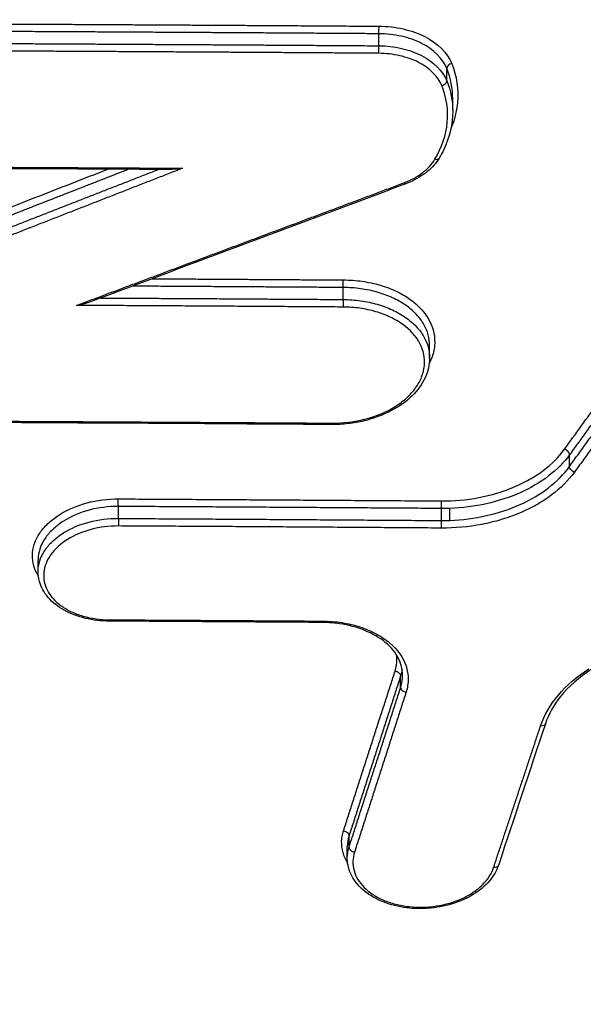
# Model space of a CAD drawing. Units: millimetres. Extents: x -1970 to 1514, y -2225 to 2600.
# Drawn here: x -137 to -126, y 653 to 672 of the extents above; entities that cross this region are included whole.
import ezdxf

# ---------------------------------------------------------------- set-up
doc = ezdxf.new("R2010")
doc.units = ezdxf.units.MM
doc.header["$LTSCALE"] = 20
doc.linetypes.add('HIDDEN', pattern=[9.525, 6.35, -3.175])
doc.layers.add('2d', color=230, linetype='Continuous')
doc.layers.add('ASTMF3101-TrainingEnvelope_Hatch', color=222, linetype='HIDDEN')

msp = doc.modelspace()

# ---------------------------------------------------------------- hatches: boundary and pattern name
at = {"layer": 'ASTMF3101-TrainingEnvelope_Hatch'}
h = msp.add_hatch(dxfattribs=at)
h.set_pattern_fill('ANSI31', color=256, scale=100)
h.paths.add_polyline_path([(598.775, -186.015, 0.414238), (508.775, -96.008), (452.167, -96.008, 0.188396), (476, -35), (476, 1595, 0.414214), (386, 1685), (-386, 1685, 0.414214), (-476, 1595), (-476, -35, 0.188396), (-452.167, -96.008), (-543.508, -96.008, 0.071918), (-569, -99.694), (-569, -30, 0.414214), (-619, 20), (-786.007, 20), (-888.631, 20), (-1005, 20, 0.414214), (-1055, -30), (-1055, -115.337), (-1055, -644.663), (-1055, -730, 0.414214), (-1005, -780), (-786.007, -780), (-633.557, -780), (-633.593, -1219.993, 0.414238), (-543.593, -1310), (508.69, -1310, 0.414189), (598.69, -1220.007)])

# ---------------------------------------------------------------- linework, layer by layer
at = {"layer": '2d'}
for p, q in [((-130.048, 671.121), (-130.048, 671.345)), ((-128.778, 670.467), (-128.778, 670.698)), ((-128.666, 669.918), (-128.666, 670.129)), ((-130.712, 666.383), (-130.712, 666.607)), ((-129.098, 665.29), (-129.098, 665.52)), ((-126.487, 663.265), (-126.487, 663.482)), ((-134.908, 662.295), (-134.908, 662.519)), ((-128.877, 662.256), (-128.877, 662.481)), ((-128.72, 662.259), (-128.72, 662.483)), ((-136.407, 661.305), (-136.407, 661.521)), ((-129.639, 659.14), (-129.639, 659.357)), ((-130.602, 656.156), (-130.602, 656.372)), ((-130.635, 655.952), (-130.635, 656.168))]:
    msp.add_line(p, q, dxfattribs=at)
for centre, major_axis, ratio, start_param, end_param in [((-130.042, 671.412), (0.0007, 0.1), 0.078417, 0.732446, 2.300259), ((-130.054, 671.054), (0.0007, 0.1), 0.078423, 3.874039, 5.441852), ((-128.682, 670.715), (0.0927, 0.0375), 0.727705, 1.333358, 2.858914), ((-128.875, 670.45), (0.0927, 0.0375), 0.727718, 4.475018, 6.000501), ((-129.005, 669.076), (-0.0859, 0.0512), 0.677973, 2.005749, 3.141593), ((-129.586, 668.634), (-0.035, 0.0937), 0.308521, 2.365041, 3.141593), ((-130.923, 664.148), (0.0007, 0.1), 0.078633, 3.141593, 3.87404), ((-126.576, 663.512), (-0.0811, 0.0586), 0.653817, 3.592977, 5.205047), ((-128.883, 662.19), (0.0007, 0.1), 0.07814, 3.874037, 5.441876), ((-135.08, 660.477), (0.0006, 0.1), 0.079636, 3.141593, 3.874046), ((-131.105, 660.453), (0.0007, 0.1), 0.078677, 3.141593, 3.87404), ((-129.542, 659.126), (-0.0952, 0.0307), 0.720938, 0.230663, 1.84751), ((-130.504, 656.141), (-0.0952, 0.0307), 0.720888, 0.230645, 1.847835)]:
    msp.add_ellipse(centre, major_axis=major_axis, ratio=ratio, start_param=start_param, end_param=end_param, dxfattribs=at)
at = {"layer": '2d', "extrusion": (0, 0, -1)}
for centre, major_axis, ratio, start_param, end_param in [((-130.705, 666.674), (0.0007, 0.1), 0.078577, 3.98294, 5.550738), ((-130.718, 666.317), (0.0007, 0.1), 0.078583, 0.841348, 2.409146), ((-126.397, 663.235), (-0.0811, 0.0586), 0.653836, 4.219775, 5.831791), ((-134.902, 662.586), (0.0006, 0.1), 0.07959, 3.98303, 5.550732), ((-128.871, 662.547), (0.0007, 0.1), 0.078134, 3.982901, 5.550741), ((-134.914, 662.229), (0.0006, 0.1), 0.079596, 0.841438, 2.40914), ((-129.737, 659.371), (-0.0952, 0.0307), 0.720929, 1.294022, 2.910933), ((-127.032, 658.494), (-0.0949, 0.0315), 0.719959, 3.141593, 4.430709), ((-130.7, 656.387), (-0.0952, 0.0307), 0.720878, 1.293697, 2.910951), ((-127.909, 655.85), (-0.0949, 0.0315), 0.719912, 3.141593, 4.430415)]:
    msp.add_ellipse(centre, major_axis=major_axis, ratio=ratio, start_param=start_param, end_param=end_param, dxfattribs=at)
at = {"layer": '2d'}
for points, knots in [([(-164.803, 667.561), (-162.569, 690.596), (-160.336, 713.631), (-158.102, 736.666), (-148.991, 830.611), (-139.88, 924.556), (-130.77, 1018.502)], [0, 0, 0, 0, 0.1038136, 0.1038136, 0.1038136, 0.5272032, 0.5272032, 0.5272032, 0.5272032]), ([(-130.427, 1017.561), (-130.556, 1016.228), (-130.684, 1014.896), (-130.813, 1013.563), (-131.326, 1008.234), (-131.839, 1002.904), (-132.353, 997.574), (-134.406, 976.255), (-136.46, 954.937), (-138.513, 933.618), (-142.803, 889.071), (-147.092, 844.525), (-151.38, 799.98), (-155.668, 755.435), (-159.955, 710.89), (-164.242, 666.347)], [0, 0, 0, 0, 0.006, 0.006, 0.006, 0.03, 0.03, 0.03, 0.126, 0.126, 0.126, 0.3266017, 0.3266017, 0.3266017, 0.5272033, 0.5272033, 0.5272033, 0.5272033]), ([(-146.771, 654.775), (-143.733, 686.832), (-140.824, 717.533), (-136.657, 761.554), (-134.622, 783.058), (-132.335, 807.257), (-131.213, 819.135), (-130.657, 825.018), (-130.38, 827.946), (-130.242, 829.407), (-130.174, 830.136), (-130.139, 830.5), (-130.122, 830.683), (-130.113, 830.774), (-130.109, 830.819), (-130.107, 830.842), (-130.106, 830.853), (-130.105, 830.859), (-130.105, 830.862), (-130.105, 830.863), (-130.105, 830.863), (-124.592, 889.237), (-120.461, 933.082), (-114.941, 991.745), (-113.552, 1006.566), (-113.531, 1006.881)], [0, 0, 0, 0, 0.25, 0.25, 0.375, 0.4375, 0.46875, 0.484375, 0.4921875, 0.4960938, 0.4980469, 0.4990234, 0.4995117, 0.4997559, 0.4998779, 0.499939, 0.4999695, 0.4999847, 0.4999924, 0.4999924, 0.5, 0.5, 0.75, 0.75, 0.9999834, 0.9999834, 0.9999834, 0.9999834]), ([(-130.047, 671.486), (-129.889, 671.485), (-129.737, 671.468), (-129.444, 671.401), (-129.309, 671.353), (-128.945, 671.167), (-128.768, 670.99), (-128.686, 670.789)], [0, 0, 0, 0, 0.000467376, 0.000467376, 0.000934753, 0.000934753, 0.001869506, 0.001869506, 0.001869506, 0.001869506]), ([(-128.778, 670.698), (-128.854, 670.885), (-129.02, 671.05), (-129.36, 671.223), (-129.486, 671.267), (-129.759, 671.329), (-129.901, 671.344), (-130.048, 671.345)], [0, 0, 0, 0, 0.000879209, 0.000879209, 0.001318813, 0.001318813, 0.001758418, 0.001758418, 0.001758418, 0.001758418]), ([(-130.048, 671.121), (-129.901, 671.12), (-129.759, 671.103), (-129.486, 671.04), (-129.36, 670.995), (-129.02, 670.82), (-128.854, 670.655), (-128.778, 670.467)], [0, 0, 0, 0, 0.000436288, 0.000436288, 0.000872575, 0.000872575, 0.001745151, 0.001745151, 0.001745151, 0.001745151]), ([(-128.87, 670.376), (-128.941, 670.55), (-129.095, 670.703), (-129.41, 670.865), (-129.528, 670.906), (-129.781, 670.964), (-129.913, 670.979), (-130.05, 670.98)], [0, 0, 0, 0, 0.00081657, 0.00081657, 0.001224854, 0.001224854, 0.001633139, 0.001633139, 0.001633139, 0.001633139]), ([(-128.686, 670.789), (-128.59, 670.552), (-128.554, 670.308), (-128.593, 669.896), (-128.634, 669.734), (-128.7, 669.576)], [0, 0, 0, 0, 0.001104693, 0.001104693, 0.001829685, 0.001829685, 0.001829685, 0.001829685]), ([(-129, 669.002), (-128.868, 669.224), (-128.79, 669.454), (-128.746, 669.923), (-128.78, 670.152), (-128.87, 670.376)], [0, 0, 0, 0, 0.001042835, 0.001042835, 0.002085671, 0.002085671, 0.002085671, 0.002085671]), ([(-128.666, 669.9), (-128.666, 669.659), (-128.724, 669.413), (-128.86, 669.129), (-128.888, 669.077), (-128.919, 669.025)], [0, 0, 0, 0, 0.1045734, 0.1045734, 0.1286488, 0.1286488, 0.1286488, 0.1286488]), ([(-128.919, 669.025), (-128.974, 668.933), (-129.05, 668.847), (-129.235, 668.695), (-129.345, 668.628), (-129.494, 668.562), (-129.522, 668.551), (-129.551, 668.54)], [0, 0, 0, 0, 0.04139486, 0.04139486, 0.08350157, 0.08350157, 0.09317684, 0.09317684, 0.09317684, 0.09317684]), ([(-133.709, 668.834), (-133.774, 668.822), (-133.839, 668.814), (-133.919, 668.81), (-133.935, 668.809), (-133.951, 668.81)], [-0.0000027658, -0.0000027658, -0.0000027658, -0.0000027658, 0.0001952249, 0.0001952249, 0.0002447052, 0.0002447052, 0.0002447052, 0.0002447052]), ([(-129.582, 668.559), (-129.45, 668.609), (-129.333, 668.672), (-129.134, 668.823), (-129.056, 668.908), (-129, 669.002)], [0, 0, 0, 0, 0.0004428875, 0.0004428875, 0.0008857749, 0.0008857749, 0.0008857749, 0.0008857749]), ([(-130.71, 666.748), (-130.59, 666.748), (-130.473, 666.739), (-130.243, 666.707), (-130.13, 666.682), (-129.916, 666.62), (-129.815, 666.582), (-129.625, 666.492), (-129.537, 666.44), (-129.301, 666.27), (-129.178, 666.133), (-129.024, 665.838), (-128.991, 665.678), (-129.014, 665.439), (-129.033, 665.359), (-129.076, 665.251), (-129.089, 665.221), (-129.104, 665.192)], [0, 0, 0, 0, 0.000356212, 0.000356212, 0.000712424, 0.000712424, 0.001068636, 0.001068636, 0.001424848, 0.001424848, 0.002137272, 0.002137272, 0.002849696, 0.002849696, 0.003205908, 0.003205908, 0.003343002, 0.003343002, 0.003343002, 0.003343002]), ([(-129.098, 665.52), (-129.098, 665.656), (-129.135, 665.79), (-129.243, 665.982), (-129.291, 666.047), (-129.406, 666.169), (-129.472, 666.226), (-129.621, 666.329), (-129.704, 666.376), (-129.881, 666.457), (-129.975, 666.492), (-130.174, 666.548), (-130.279, 666.57), (-130.492, 666.599), (-130.601, 666.607), (-130.712, 666.607)], [0.002837354, 0.002837354, 0.002837354, 0.002837354, 0.003451306, 0.003451306, 0.003785557, 0.003785557, 0.004119807, 0.004119807, 0.004454058, 0.004454058, 0.004788309, 0.004788309, 0.00512256, 0.00512256, 0.005456811, 0.005456811, 0.005456811, 0.005456811]), ([(-135.429, 666.339), (-135.449, 666.332), (-135.47, 666.325), (-135.556, 666.299), (-135.621, 666.284), (-135.688, 666.273)], [0.0001395812, 0.0001395812, 0.0001395812, 0.0001395812, 0.0002053842, 0.0002053842, 0.0004107683, 0.0004107683, 0.0004107683, 0.0004107683]), ([(-130.712, 666.383), (-130.601, 666.382), (-130.492, 666.374), (-130.279, 666.344), (-130.174, 666.322), (-129.975, 666.265), (-129.881, 666.23), (-129.704, 666.148), (-129.62, 666.1), (-129.472, 665.996), (-129.406, 665.94), (-129.291, 665.817), (-129.243, 665.752), (-129.135, 665.56), (-129.098, 665.425), (-129.098, 665.29)], [0, 0, 0, 0, 0.000329926, 0.000329926, 0.000659852, 0.000659852, 0.000989777, 0.000989777, 0.001319703, 0.001319703, 0.001649629, 0.001649629, 0.001979555, 0.001979555, 0.00258557, 0.00258557, 0.00258557, 0.00258557]), ([(-130.918, 664.074), (-130.704, 664.073), (-130.491, 664.099), (-130.089, 664.206), (-129.903, 664.284), (-129.662, 664.434), (-129.59, 664.488), (-129.462, 664.605), (-129.405, 664.668), (-129.312, 664.799), (-129.275, 664.866), (-129.22, 665.005), (-129.203, 665.077), (-129.183, 665.289), (-129.212, 665.432), (-129.349, 665.694), (-129.459, 665.816), (-129.669, 665.968), (-129.748, 666.014), (-129.916, 666.094), (-130.006, 666.128), (-130.197, 666.183), (-130.298, 666.205), (-130.502, 666.234), (-130.606, 666.242), (-130.713, 666.242)], [0, 0, 0, 0, 0.000642444, 0.000642444, 0.001284888, 0.001284888, 0.001606111, 0.001606111, 0.001927333, 0.001927333, 0.002248555, 0.002248555, 0.002569777, 0.002569777, 0.003212221, 0.003212221, 0.003854665, 0.003854665, 0.004175887, 0.004175887, 0.004497109, 0.004497109, 0.004818332, 0.004818332, 0.005139554, 0.005139554, 0.005139554, 0.005139554]), ([(-129.098, 665.289), (-129.098, 665.165), (-129.127, 665.04), (-129.237, 664.802), (-129.32, 664.687), (-129.533, 664.477), (-129.669, 664.381), (-129.972, 664.223), (-130.146, 664.159), (-130.42, 664.093), (-130.518, 664.076), (-130.667, 664.059), (-130.718, 664.055), (-130.782, 664.051), (-130.795, 664.051), (-130.817, 664.05), (-130.827, 664.05), (-130.866, 664.049), (-130.894, 664.048), (-130.923, 664.048)], [0, 0, 0, 0, 0.0518457, 0.0518457, 0.1048701, 0.1048701, 0.1603342, 0.1603342, 0.2167056, 0.2167056, 0.2464798, 0.2464798, 0.2617944, 0.2617944, 0.2656503, 0.2656503, 0.268545, 0.268545, 0.2772364, 0.2772364, 0.2772364, 0.2772364]), ([(-128.875, 662.622), (-128.64, 662.62), (-128.408, 662.641), (-127.951, 662.728), (-127.732, 662.794), (-127.429, 662.921), (-127.33, 662.969), (-127.147, 663.072), (-127.061, 663.128), (-126.822, 663.306), (-126.686, 663.441), (-126.581, 663.586)], [0, 0, 0, 0, 0.000698719, 0.000698719, 0.001397437, 0.001397437, 0.001746796, 0.001746796, 0.002096156, 0.002096156, 0.002794874, 0.002794874, 0.002794874, 0.002794874]), ([(-126.487, 663.482), (-126.693, 663.197), (-127.015, 662.951), (-127.604, 662.688), (-127.814, 662.619), (-128.262, 662.519), (-128.489, 662.49), (-128.72, 662.483)], [0, 0, 0, 0, 0.001393118, 0.001393118, 0.002089677, 0.002089677, 0.002786236, 0.002786236, 0.002786236, 0.002786236]), ([(-126.393, 663.161), (-126.506, 663.004), (-126.654, 662.857), (-126.913, 662.664), (-127.006, 662.604), (-127.205, 662.492), (-127.311, 662.44), (-127.53, 662.348), (-127.644, 662.308), (-127.878, 662.237), (-128.001, 662.207), (-128.372, 662.137), (-128.623, 662.114), (-128.879, 662.115)], [0, 0, 0, 0, 0.00076553, 0.00076553, 0.001148295, 0.001148295, 0.001531061, 0.001531061, 0.001913826, 0.001913826, 0.002296591, 0.002296591, 0.003062121, 0.003062121, 0.003062121, 0.003062121]), ([(-128.72, 662.259), (-128.489, 662.267), (-128.262, 662.296), (-127.814, 662.398), (-127.604, 662.467), (-127.015, 662.732), (-126.693, 662.979), (-126.487, 663.265)], [0.000155902, 0.000155902, 0.000155902, 0.000155902, 0.000844894, 0.000844894, 0.001533887, 0.001533887, 0.002911871, 0.002911871, 0.002911871, 0.002911871]), ([(-136.402, 661.221), (-136.412, 661.238), (-136.422, 661.255), (-136.495, 661.393), (-136.522, 661.527), (-136.503, 661.724), (-136.487, 661.791), (-136.436, 661.92), (-136.402, 661.983), (-136.315, 662.105), (-136.262, 662.164), (-136.143, 662.273), (-136.076, 662.323), (-135.851, 662.464), (-135.678, 662.537), (-135.304, 662.636), (-135.106, 662.661), (-134.907, 662.66)], [0.001689642, 0.001689642, 0.001689642, 0.001689642, 0.001771469, 0.001771469, 0.002361958, 0.002361958, 0.002657203, 0.002657203, 0.002952448, 0.002952448, 0.003247692, 0.003247692, 0.003542937, 0.003542937, 0.004133427, 0.004133427, 0.004723916, 0.004723916, 0.004723916, 0.004723916]), ([(-134.908, 662.519), (-135.094, 662.52), (-135.279, 662.496), (-135.629, 662.402), (-135.79, 662.333), (-136, 662.202), (-136.062, 662.154), (-136.174, 662.053), (-136.223, 661.997), (-136.304, 661.883), (-136.336, 661.825), (-136.384, 661.704), (-136.399, 661.641), (-136.406, 661.56), (-136.407, 661.541), (-136.407, 661.522)], [0, 0, 0, 0, 0.000558589, 0.000558589, 0.001117177, 0.001117177, 0.001396471, 0.001396471, 0.001675766, 0.001675766, 0.00195506, 0.00195506, 0.002234354, 0.002234354, 0.002322122, 0.002322122, 0.002322122, 0.002322122]), ([(-136.407, 661.305), (-136.407, 661.325), (-136.406, 661.344), (-136.399, 661.425), (-136.384, 661.487), (-136.336, 661.608), (-136.304, 661.666), (-136.223, 661.78), (-136.174, 661.835), (-136.062, 661.936), (-136, 661.983), (-135.79, 662.114), (-135.629, 662.182), (-135.279, 662.274), (-135.094, 662.297), (-134.908, 662.295)], [0.002118814, 0.002118814, 0.002118814, 0.002118814, 0.00220534, 0.00220534, 0.002481007, 0.002481007, 0.002756675, 0.002756675, 0.003032342, 0.003032342, 0.00330801, 0.00330801, 0.003859345, 0.003859345, 0.00441068, 0.00441068, 0.00441068, 0.00441068]), ([(-134.909, 662.154), (-135.082, 662.155), (-135.254, 662.133), (-135.579, 662.047), (-135.729, 661.984), (-135.988, 661.821), (-136.093, 661.725), (-136.207, 661.567), (-136.237, 661.512), (-136.28, 661.4), (-136.294, 661.342), (-136.31, 661.171), (-136.287, 661.055), (-136.176, 660.844), (-136.088, 660.745), (-135.918, 660.623), (-135.855, 660.586), (-135.718, 660.522), (-135.646, 660.494), (-135.415, 660.427), (-135.247, 660.404), (-135.075, 660.403)], [0, 0, 0, 0, 0.000518927, 0.000518927, 0.001037853, 0.001037853, 0.00155678, 0.00155678, 0.001816243, 0.001816243, 0.002075706, 0.002075706, 0.002594633, 0.002594633, 0.00311356, 0.00311356, 0.003373023, 0.003373023, 0.003632486, 0.003632486, 0.004151413, 0.004151413, 0.004151413, 0.004151413]), ([(-135.08, 660.377), (-135.231, 660.378), (-135.382, 660.396), (-135.666, 660.464), (-135.801, 660.516), (-136.036, 660.647), (-136.138, 660.728), (-136.295, 660.91), (-136.352, 661.013), (-136.399, 661.181), (-136.407, 661.243), (-136.407, 661.305)], [0, 0, 0, 0, 0.0454158, 0.0454158, 0.0916781, 0.0916781, 0.1378675, 0.1378675, 0.1838021, 0.1838021, 0.2095892, 0.2095892, 0.2095892, 0.2095892]), ([(-131.1, 660.378), (-130.977, 660.378), (-130.856, 660.368), (-130.622, 660.332), (-130.507, 660.305), (-130.29, 660.235), (-130.19, 660.192), (-130.003, 660.092), (-129.918, 660.035), (-129.696, 659.847), (-129.591, 659.698), (-129.512, 659.461), (-129.498, 659.379), (-129.498, 659.215), (-129.511, 659.134), (-129.537, 659.052)], [0, 0, 0, 0, 0.000365539, 0.000365539, 0.000731078, 0.000731078, 0.001096617, 0.001096617, 0.001462156, 0.001462156, 0.002193235, 0.002193235, 0.002558774, 0.002558774, 0.002924313, 0.002924313, 0.002924313, 0.002924313]), ([(-129.603, 659.371), (-129.603, 659.488), (-129.635, 659.606), (-129.759, 659.824), (-129.851, 659.926), (-130.079, 660.098), (-130.215, 660.17), (-130.511, 660.279), (-130.675, 660.317), (-130.93, 660.347), (-131.018, 660.352), (-131.106, 660.353)], [0, 0, 0, 0, 0.0574754, 0.0574754, 0.1133072, 0.1133072, 0.1662222, 0.1662222, 0.2181774, 0.2181774, 0.2446949, 0.2446949, 0.2446949, 0.2446949]), ([(-129.742, 659.446), (-129.719, 659.518), (-129.707, 659.59), (-129.707, 659.688), (-129.709, 659.714), (-129.712, 659.74)], [0, 0, 0, 0, 0.0003238644, 0.0003238644, 0.0004405521, 0.0004405521, 0.0004405521, 0.0004405521]), ([(-127.027, 658.42), (-126.96, 658.622), (-126.848, 658.816), (-126.541, 659.179), (-126.351, 659.343), (-126.124, 659.488)], [0, 0, 0, 0, 0.000912158, 0.000912158, 0.001824316, 0.001824316, 0.001824316, 0.001824316]), ([(-126.075, 659.478), (-126.307, 659.33), (-126.505, 659.155), (-126.784, 658.808), (-126.88, 658.636), (-126.937, 658.463)], [0, 0, 0, 0, 0.0948537, 0.0948537, 0.1767762, 0.1767762, 0.1767762, 0.1767762]), ([(-129.427, 622.011), (-134.496, 627.254), (-139.328, 632.546), (-147.148, 641.283), (-150.131, 644.683), (-156.016, 651.522), (-158.842, 654.758), (-161.787, 658.441)], [0, 0, 0, 0, 2.59015, 2.59015, 4.223542, 4.223542, 5.857443, 5.857443, 5.857443, 5.857443]), ([(-161.653, 658.306), (-161.498, 658.109), (-161.34, 657.917), (-161.02, 657.532), (-160.859, 657.339), (-160.376, 656.759), (-160.053, 656.372), (-159.084, 655.209), (-158.436, 654.434), (-156.484, 652.117), (-155.173, 650.577), (-151.218, 645.968), (-148.549, 642.911), (-143.138, 636.827), (-140.397, 633.799), (-136.221, 629.282), (-134.818, 627.78), (-132.697, 625.535), (-131.987, 624.788), (-130.917, 623.667), (-130.56, 623.293), (-130.022, 622.732), (-129.843, 622.545), (-129.482, 622.171), (-129.3, 621.984), (-129.118, 621.799)], [0, 0, 0, 0, 0.00091516, 0.00091516, 0.00183033, 0.00183033, 0.00366066, 0.00366066, 0.00732132, 0.00732132, 0.01464263, 0.01464263, 0.02928527, 0.02928527, 0.0439279, 0.0439279, 0.05124922, 0.05124922, 0.05490988, 0.05490988, 0.05674021, 0.05674021, 0.05765537, 0.05765537, 0.05857053, 0.05857053, 0.05857053, 0.05857053]), ([(-130.629, 655.865), (-130.668, 655.929), (-130.697, 655.994), (-130.751, 656.193), (-130.748, 656.328), (-130.705, 656.461)], [0.0038661158, 0.0038661158, 0.0038661158, 0.0038661158, 0.004177192, 0.004177192, 0.0047739337, 0.0047739337, 0.0047739337, 0.0047739337]), ([(-130.5, 656.067), (-130.537, 655.951), (-130.54, 655.834), (-130.478, 655.607), (-130.414, 655.5), (-130.225, 655.311), (-130.103, 655.23), (-129.889, 655.139), (-129.814, 655.113), (-129.655, 655.072), (-129.571, 655.057), (-129.318, 655.029), (-129.14, 655.033), (-128.8, 655.085), (-128.634, 655.133), (-128.415, 655.234), (-128.345, 655.273), (-128.22, 655.357), (-128.163, 655.403), (-128.013, 655.55), (-127.942, 655.66), (-127.904, 655.776)], [0, 0, 0, 0, 0.000525504, 0.000525504, 0.001051008, 0.001051008, 0.001576513, 0.001576513, 0.001839265, 0.001839265, 0.002102017, 0.002102017, 0.002627521, 0.002627521, 0.003153025, 0.003153025, 0.003415777, 0.003415777, 0.003678529, 0.003678529, 0.004204033, 0.004204033, 0.004204033, 0.004204033]), ([(-127.814, 655.818), (-127.848, 655.716), (-127.905, 655.617), (-128.06, 655.434), (-128.161, 655.349), (-128.395, 655.204), (-128.532, 655.143), (-128.822, 655.054), (-128.978, 655.025), (-129.154, 655.014), (-129.173, 655.013), (-129.199, 655.012), (-129.206, 655.011), (-129.235, 655.011), (-129.257, 655.01), (-129.343, 655.01), (-129.407, 655.013), (-129.626, 655.034), (-129.779, 655.068), (-130.052, 655.166), (-130.176, 655.231), (-130.384, 655.388), (-130.47, 655.481), (-130.589, 655.681), (-130.624, 655.79), (-130.634, 655.917), (-130.635, 655.935), (-130.635, 655.954)], [0, 0, 0, 0, 0.0435757, 0.0435757, 0.0889989, 0.0889989, 0.1356268, 0.1356268, 0.1825651, 0.1825651, 0.188317, 0.188317, 0.1904736, 0.1904736, 0.1969447, 0.1969447, 0.2163957, 0.2163957, 0.2638938, 0.2638938, 0.31062, 0.31062, 0.3575765, 0.3575765, 0.4031879, 0.4031879, 0.4107265, 0.4107265, 0.4107265, 0.4107265]), ([(-22.644, 625.145), (-22.644, 624.636), (-22.688, 624.068), (-22.855, 623.145), (-22.928, 622.825), (-23.068, 622.33), (-23.119, 622.163), (-23.205, 621.909), (-23.236, 621.824), (-23.283, 621.695), (-23.307, 621.63), (-23.336, 621.555), (-23.351, 621.517), (-23.358, 621.5), (-23.362, 621.49), (-23.365, 621.483), (-23.469, 621.221), (-23.586, 620.949), (-23.863, 620.384), (-24.024, 620.09), (-24.392, 619.479), (-24.603, 619.165), (-24.987, 618.695), (-25.125, 618.539), (-25.35, 618.306), (-25.467, 618.19), (-25.61, 618.056), (-25.684, 617.989), (-25.721, 617.955), (-25.737, 617.941), (-25.748, 617.931), (-25.755, 617.926), (-26.033, 617.679), (-26.331, 617.446), (-26.811, 617.112), (-26.978, 617.002), (-27.324, 616.79), (-27.501, 616.688), (-28.052, 616.39), (-28.44, 616.206), (-29.254, 615.871), (-29.681, 615.719), (-31.004, 615.321), (-31.948, 615.128), (-33.175, 614.999), (-33.423, 614.978), (-33.921, 614.951), (-34.172, 614.945), (-34.676, 614.942), (-34.929, 614.944), (-35.311, 614.946), (-35.502, 614.947), (-35.726, 614.948), (-35.838, 614.949), (-35.894, 614.949), (-35.922, 614.949), (-35.934, 614.949), (-35.942, 614.949), (-35.947, 614.949), (-38.691, 614.966), (-41.727, 615), (-46.731, 615.067), (-48.475, 615.092), (-51.203, 615.133), (-52.131, 615.147), (-53.552, 615.169), (-54.27, 615.18), (-55.119, 615.193), (-55.547, 615.2), (-55.762, 615.204), (-55.869, 615.205), (-55.923, 615.206), (-55.946, 615.206), (-55.962, 615.207), (-55.972, 615.207), (-58.821, 615.252), (-61.908, 615.303), (-66.905, 615.391), (-68.632, 615.421), (-71.315, 615.471), (-72.224, 615.487), (-73.612, 615.514), (-74.311, 615.527), (-75.137, 615.542), (-75.553, 615.55), (-75.762, 615.554), (-75.866, 615.556), (-75.911, 615.557), (-75.941, 615.558), (-75.958, 615.558), (-79.285, 615.622), (-82.6, 615.691), (-87.585, 615.796), (-89.249, 615.831), (-92.584, 615.902), (-94.255, 615.939), (-96.769, 615.989), (-97.609, 616.005), (-98.869, 616.033), (-99.289, 616.043), (-99.92, 616.059), (-100.235, 616.068), (-100.601, 616.08), (-100.785, 616.087), (-100.876, 616.091), (-100.922, 616.093), (-100.945, 616.094), (-100.956, 616.094), (-100.961, 616.094), (-100.964, 616.095), (-100.967, 616.095), (-101.025, 616.097), (-101.181, 616.104), (-101.689, 616.132), (-102.04, 616.155), (-102.931, 616.239), (-103.47, 616.3), (-104.416, 616.443), (-104.755, 616.5), (-105.294, 616.602), (-105.48, 616.638), (-105.765, 616.698), (-105.91, 616.729), (-106.082, 616.767), (-106.169, 616.787), (-106.213, 616.797), (-106.234, 616.802), (-106.244, 616.804), (-106.25, 616.806), (-106.255, 616.807), (-106.981, 616.975), (-107.725, 617.177), (-109.224, 617.663), (-109.978, 617.946), (-111.48, 618.606), (-112.23, 618.983), (-113.327, 619.626), (-113.688, 619.853), (-114.218, 620.215), (-114.392, 620.339), (-114.651, 620.531), (-114.78, 620.628), (-114.928, 620.743), (-115.002, 620.802), (-115.038, 620.831), (-115.057, 620.846), (-115.066, 620.853), (-115.07, 620.856), (-115.072, 620.858), (-115.074, 620.86), (-115.22, 620.977), (-115.414, 621.14), (-115.895, 621.568), (-116.182, 621.83), (-116.606, 622.215), (-116.705, 622.305), (-116.809, 622.399), (-116.826, 622.414), (-116.829, 622.417), (-116.836, 622.424), (-116.855, 622.441), (-116.903, 622.484), (-117.065, 622.631), (-117.335, 622.876), (-117.641, 623.153), (-117.86, 623.351), (-117.97, 623.45), (-118.026, 623.5), (-118.053, 623.525), (-118.065, 623.536), (-118.073, 623.543), (-118.078, 623.548), (-118.441, 623.875), (-118.867, 624.258), (-119.604, 624.922), (-119.866, 625.158), (-120.283, 625.534), (-120.426, 625.663), (-120.647, 625.863), (-120.759, 625.964), (-120.892, 626.084), (-120.959, 626.145), (-120.988, 626.171), (-121.007, 626.188), (-121.018, 626.198), (-122.163, 627.232), (-123.222, 628.186), (-124.692, 629.511), (-125.162, 629.934), (-125.838, 630.544), (-126.169, 630.842), (-126.542, 631.178), (-126.726, 631.343), (-126.817, 631.425), (-126.862, 631.466), (-126.885, 631.486), (-126.894, 631.495), (-126.901, 631.501), (-126.903, 631.503), (-129, 633.391), (-131.024, 635.213), (-133.961, 637.856), (-134.924, 638.722), (-136.343, 639.998), (-137.046, 640.631), (-137.857, 641.36), (-138.259, 641.721), (-138.46, 641.902), (-138.56, 641.992), (-138.603, 642.03), (-138.631, 642.056), (-138.644, 642.068), (-139.155, 642.527), (-139.893, 643.191), (-140.623, 643.846), (-141.107, 644.282), (-141.352, 644.502), (-141.841, 644.941), (-142.208, 645.271), (-142.59, 645.614), (-142.736, 645.745), (-142.759, 645.765), (-142.774, 645.779), (-142.773, 645.778), (-142.781, 645.786), (-142.805, 645.808), (-142.842, 645.841), (-142.932, 645.923), (-143.015, 645.998), (-143.224, 646.189), (-143.351, 646.305), (-143.636, 646.583), (-143.795, 646.745), (-144.053, 647.023), (-144.142, 647.122), (-144.278, 647.28), (-144.347, 647.361), (-144.429, 647.46), (-144.471, 647.511), (-144.491, 647.536), (-144.502, 647.549), (-144.506, 647.555), (-144.509, 647.558), (-144.511, 647.561), (-144.989, 648.155), (-145.368, 648.742), (-145.824, 649.598), (-145.957, 649.88), (-146.131, 650.294), (-146.184, 650.43), (-146.258, 650.633), (-146.293, 650.733), (-146.331, 650.849), (-146.349, 650.907), (-146.357, 650.932), (-146.362, 650.948), (-146.365, 650.955), (-146.547, 651.548), (-146.651, 652.139), (-146.768, 653.332), (-146.781, 653.936), (-146.784, 654.546)], [0, 0, 0, 0, 0.015625, 0.015625, 0.023438, 0.023438, 0.027344, 0.027344, 0.029297, 0.029297, 0.030273, 0.030762, 0.031006, 0.031128, 0.031128, 0.03125, 0.03125, 0.039063, 0.039063, 0.046875, 0.046875, 0.054688, 0.054688, 0.058594, 0.058594, 0.060547, 0.061523, 0.062012, 0.062256, 0.062378, 0.062378, 0.0625, 0.0625, 0.070313, 0.070313, 0.074219, 0.074219, 0.078125, 0.078125, 0.085938, 0.085938, 0.09375, 0.09375, 0.109375, 0.109375, 0.113281, 0.113281, 0.117188, 0.117188, 0.121094, 0.121094, 0.123047, 0.124023, 0.124512, 0.124756, 0.124878, 0.124939, 0.124939, 0.125, 0.125, 0.1875, 0.1875, 0.21875, 0.21875, 0.234375, 0.234375, 0.242188, 0.246094, 0.248047, 0.249023, 0.249512, 0.249756, 0.249878, 0.249878, 0.25, 0.25, 0.3125, 0.3125, 0.34375, 0.34375, 0.359375, 0.359375, 0.367188, 0.371094, 0.373047, 0.374023, 0.374512, 0.374756, 0.374756, 0.375, 0.375, 0.4375, 0.4375, 0.46875, 0.46875, 0.5, 0.5, 0.515625, 0.515625, 0.523438, 0.523438, 0.527344, 0.529297, 0.530273, 0.530762, 0.531006, 0.531128, 0.531189, 0.531219, 0.531219, 0.53125, 0.53125, 0.539063, 0.539063, 0.546875, 0.546875, 0.554688, 0.554688, 0.558594, 0.558594, 0.560547, 0.560547, 0.561523, 0.562012, 0.562256, 0.562378, 0.562439, 0.562469, 0.562469, 0.5625, 0.5625, 0.578125, 0.578125, 0.59375, 0.59375, 0.609375, 0.609375, 0.617188, 0.617188, 0.621094, 0.621094, 0.623047, 0.624023, 0.624512, 0.624756, 0.624878, 0.624939, 0.624969, 0.624969, 0.625, 0.625, 0.632813, 0.632813, 0.640625, 0.640625, 0.642578, 0.642822, 0.642822, 0.642944, 0.642944, 0.643066, 0.643555, 0.644531, 0.648438, 0.652344, 0.654297, 0.655273, 0.655762, 0.656006, 0.656128, 0.656128, 0.65625, 0.65625, 0.671875, 0.671875, 0.679688, 0.679688, 0.683594, 0.683594, 0.685547, 0.686523, 0.687012, 0.687256, 0.687256, 0.6875, 0.6875, 0.71875, 0.71875, 0.734375, 0.734375, 0.742188, 0.746094, 0.748047, 0.749023, 0.749512, 0.749756, 0.749878, 0.749878, 0.75, 0.75, 0.8125, 0.8125, 0.84375, 0.84375, 0.859375, 0.867188, 0.871094, 0.873047, 0.874023, 0.874512, 0.874512, 0.875, 0.875, 0.890625, 0.898438, 0.898438, 0.90625, 0.90625, 0.914063, 0.917969, 0.918457, 0.918701, 0.918701, 0.918945, 0.918945, 0.919922, 0.921875, 0.921875, 0.925781, 0.925781, 0.929688, 0.929688, 0.933594, 0.933594, 0.935547, 0.935547, 0.936523, 0.937012, 0.937256, 0.937378, 0.937439, 0.937469, 0.937469, 0.9375, 0.9375, 0.953125, 0.953125, 0.960938, 0.960938, 0.964844, 0.964844, 0.966797, 0.967773, 0.968262, 0.968506, 0.968506, 0.96875, 0.96875, 0.984375, 0.984375, 1, 1, 1, 1]), ([(-144.838, 654.205), (-144.839, 653.876), (-144.832, 653.421), (-144.809, 652.956), (-144.794, 652.74), (-144.785, 652.636), (-144.781, 652.585), (-144.778, 652.56), (-144.777, 652.549), (-144.777, 652.542), (-144.776, 652.54), (-144.747, 652.233), (-144.686, 651.8), (-144.584, 651.329), (-144.525, 651.101), (-144.493, 650.99), (-144.48, 650.943), (-144.47, 650.911), (-144.466, 650.897), (-144.297, 650.344), (-144.076, 649.819), (-143.659, 649.046), (-143.506, 648.791), (-143.171, 648.285), (-142.991, 648.037), (-142.597, 647.54), (-142.286, 647.179), (-141.894, 646.778), (-141.691, 646.583), (-141.587, 646.486), (-141.535, 646.439), (-141.509, 646.415), (-141.496, 646.403), (-141.489, 646.397), (-141.486, 646.394), (-141.485, 646.393), (-141.483, 646.391), (-141.477, 646.386), (-141.352, 646.274), (-140.984, 645.945), (-140.756, 645.741), (-140.411, 645.432), (-140.218, 645.26), (-140.117, 645.17), (-140.066, 645.123), (-140.039, 645.1), (-140.026, 645.088), (-140.021, 645.083), (-140.017, 645.08), (-140.014, 645.077), (-139.571, 644.681), (-138.872, 644.055), (-137.994, 643.269), (-137.539, 642.862), (-137.308, 642.654), (-137.191, 642.55), (-137.133, 642.497), (-137.103, 642.471), (-137.089, 642.458), (-137.081, 642.451), (-137.078, 642.449), (-137.076, 642.447), (-137.076, 642.447), (-133.191, 638.966), (-130.27, 636.343), (-127.33, 633.703), (-126.591, 633.039), (-125.843, 632.367), (-125.654, 632.197), (-125.46, 632.023), (-125.386, 631.956), (-125.339, 631.913), (-125.325, 631.901), (-125.321, 631.897), (-125.319, 631.896), (-125.318, 631.895), (-125.318, 631.895), (-125.318, 631.895), (-125.318, 631.895), (-125.318, 631.895), (-125.318, 631.895), (-125.319, 631.896), (-121.497, 628.463), (-118.604, 625.862), (-115.657, 623.218), (-114.907, 622.546), (-114.129, 621.853), (-113.928, 621.674), (-113.713, 621.485), (-113.627, 621.41), (-113.566, 621.357), (-113.544, 621.339), (-113.536, 621.332), (-113.532, 621.329), (-113.531, 621.328), (-113.53, 621.328), (-113.529, 621.327), (-113.529, 621.327), (-113.529, 621.327), (-113.53, 621.328), (-113.005, 620.917), (-112.156, 620.341), (-111.053, 619.735), (-110.474, 619.448), (-110.177, 619.309), (-110.049, 619.25), (-109.963, 619.211), (-109.918, 619.192), (-109.201, 618.873), (-108.148, 618.471), (-106.849, 618.086), (-106.183, 617.914), (-105.893, 617.845), (-105.699, 617.8), (-105.601, 617.778), (-104.731, 617.587), (-103.554, 617.385), (-102.148, 617.242), (-101.437, 617.194), (-101.079, 617.176), (-100.9, 617.168), (-100.81, 617.165), (-100.765, 617.163), (-100.743, 617.162), (-100.733, 617.162), (-100.727, 617.162), (-100.721, 617.162), (-100.433, 617.152), (-99.875, 617.14), (-98.633, 617.118), (-98.152, 617.11), (-97.328, 617.097), (-96.891, 617.09), (-96.337, 617.082), (-96.049, 617.078), (-95.902, 617.076), (-95.828, 617.075), (-95.79, 617.074), (-95.774, 617.074), (-95.764, 617.074), (-95.757, 617.073), (-91.495, 617.011), (-87.704, 616.95), (-82.718, 616.869), (-81.173, 616.843), (-79.031, 616.808), (-78.003, 616.791), (-76.881, 616.773), (-76.34, 616.764), (-76.073, 616.76), (-75.942, 616.758), (-75.876, 616.757), (-75.843, 616.756), (-75.829, 616.756), (-75.82, 616.756), (-75.817, 616.756), (-72.549, 616.704), (-67.612, 616.626), (-61.773, 616.533), (-58.834, 616.487), (-57.359, 616.463), (-56.62, 616.452), (-56.251, 616.446), (-56.066, 616.443), (-55.974, 616.441), (-55.927, 616.441), (-55.907, 616.44), (-55.894, 616.44), (-55.889, 616.44), (-51.691, 616.373), (-47.936, 616.312), (-42.955, 616.233), (-41.404, 616.209), (-39.24, 616.177), (-38.199, 616.163), (-37.056, 616.147), (-36.502, 616.14), (-36.229, 616.136), (-36.094, 616.135), (-36.027, 616.134), (-35.993, 616.133), (-35.977, 616.133), (-35.969, 616.133), (-35.965, 616.133), (-35.964, 616.133), (-35.678, 616.129), (-35.442, 616.127), (-35.159, 616.123), (-35.066, 616.122), (-34.983, 616.121), (-34.971, 616.121), (-34.962, 616.121), (-34.952, 616.121), (-34.91, 616.12), (-34.811, 616.119), (-34.464, 616.117), (-34.089, 616.119), (-33.793, 616.127), (-33.665, 616.133), (-33.606, 616.136), (-33.577, 616.138), (-33.564, 616.139), (-33.558, 616.139), (-33.554, 616.139), (-33.553, 616.139), (-33.154, 616.166), (-32.568, 616.231), (-31.898, 616.353), (-31.613, 616.415), (-31.425, 616.459), (-31.332, 616.481), (-30.472, 616.701), (-29.767, 616.957), (-28.801, 617.43), (-28.493, 617.602), (-27.909, 617.978), (-27.632, 618.18), (-27.106, 618.616), (-26.75, 618.956), (-26.401, 619.374), (-26.266, 619.558), (-26.179, 619.682), (-26.138, 619.743), (-25.768, 620.319), (-25.487, 620.848), (-24.791, 622.478), (-24.559, 623.586), (-24.559, 624.716)], [0, 0, 0, 0, 0.007812, 0.011719, 0.013672, 0.014648, 0.015137, 0.015381, 0.015503, 0.015503, 0.015625, 0.015625, 0.023437, 0.027344, 0.029297, 0.030273, 0.030762, 0.030762, 0.03125, 0.03125, 0.046875, 0.046875, 0.054687, 0.054687, 0.0625, 0.0625, 0.070312, 0.074219, 0.076172, 0.077148, 0.077637, 0.077881, 0.078003, 0.078064, 0.078094, 0.078094, 0.078125, 0.078125, 0.085937, 0.085937, 0.089844, 0.091797, 0.092773, 0.093262, 0.093506, 0.093628, 0.093689, 0.093719, 0.093719, 0.09375, 0.09375, 0.109375, 0.117187, 0.121094, 0.123047, 0.124023, 0.124512, 0.124756, 0.124878, 0.124939, 0.124969, 0.124969, 0.125, 0.125, 0.1875, 0.1875, 0.21875, 0.21875, 0.234375, 0.234375, 0.242187, 0.246094, 0.248047, 0.249023, 0.249512, 0.249756, 0.249878, 0.249939, 0.249969, 0.249985, 0.249985, 0.25, 0.25, 0.3125, 0.3125, 0.34375, 0.34375, 0.359375, 0.359375, 0.367187, 0.371094, 0.373047, 0.374023, 0.374512, 0.374756, 0.374878, 0.374939, 0.374969, 0.374969, 0.375, 0.375, 0.390625, 0.398437, 0.402344, 0.404297, 0.405273, 0.405273, 0.40625, 0.40625, 0.421875, 0.429687, 0.433594, 0.435547, 0.435547, 0.4375, 0.4375, 0.453125, 0.460937, 0.464844, 0.466797, 0.467773, 0.468262, 0.468506, 0.468628, 0.468689, 0.468689, 0.46875, 0.46875, 0.484375, 0.484375, 0.492187, 0.492187, 0.496094, 0.498047, 0.499023, 0.499512, 0.499756, 0.499878, 0.499939, 0.499939, 0.5, 0.5, 0.5625, 0.5625, 0.59375, 0.59375, 0.609375, 0.617187, 0.621094, 0.623047, 0.624023, 0.624512, 0.624756, 0.624878, 0.624878, 0.625, 0.625, 0.6875, 0.71875, 0.734375, 0.742187, 0.746094, 0.748047, 0.749023, 0.749512, 0.749756, 0.749878, 0.749878, 0.75, 0.75, 0.8125, 0.8125, 0.84375, 0.84375, 0.859375, 0.867187, 0.871094, 0.873047, 0.874023, 0.874512, 0.874756, 0.874878, 0.874939, 0.874939, 0.875, 0.875, 0.878906, 0.878906, 0.880859, 0.881104, 0.881226, 0.881226, 0.881348, 0.881348, 0.881836, 0.882812, 0.886719, 0.888672, 0.889648, 0.890137, 0.890381, 0.890503, 0.890564, 0.890564, 0.890625, 0.890625, 0.898437, 0.902344, 0.904297, 0.904297, 0.90625, 0.90625, 0.921875, 0.921875, 0.929687, 0.929687, 0.9375, 0.9375, 0.945312, 0.949219, 0.951172, 0.951172, 0.953125, 0.953125, 0.96875, 0.96875, 1, 1, 1, 1])]:
    msp.add_open_spline(points, degree=3, knots=knots, dxfattribs=at)
for points in [[(-111.554, 1006.597), (-121.839, 897.061), (-132.932, 779.655), (-144.832, 654.354)], [(-128.666, 670.131), (-128.666, 670.323), (-128.704, 670.512), (-128.778, 670.698)], [(-128.778, 670.467), (-128.703, 670.282), (-128.666, 670.093), (-128.666, 669.9)], [(-128.666, 670.129), (-128.666, 670.13), (-128.666, 670.13), (-128.666, 670.131)], [(-133.951, 668.81), (-135.475, 668.819), (-136.999, 668.826), (-138.524, 668.834)], [(-129.551, 668.54), (-131.511, 667.808), (-133.47, 667.074), (-135.429, 666.339)], [(-129.098, 665.29), (-129.098, 665.289), (-129.098, 665.289), (-129.098, 665.289)], [(-130.923, 664.048), (-133.732, 664.067), (-136.541, 664.083), (-139.35, 664.095)], [(-128.72, 662.483), (-128.772, 662.481), (-128.824, 662.48), (-128.877, 662.481)], [(-128.877, 662.256), (-128.824, 662.256), (-128.772, 662.257), (-128.72, 662.259)], [(-136.407, 661.522), (-136.407, 661.521), (-136.407, 661.521), (-136.407, 661.521)], [(-131.106, 660.353), (-132.431, 660.362), (-133.755, 660.37), (-135.08, 660.377)], [(-129.611, 659.476), (-129.617, 659.436), (-129.627, 659.397), (-129.639, 659.357)], [(-129.639, 659.14), (-129.615, 659.217), (-129.603, 659.294), (-129.603, 659.371)], [(-126.937, 658.463), (-127.229, 657.581), (-127.521, 656.7), (-127.814, 655.818)], [(-130.602, 656.372), (-130.624, 656.304), (-130.635, 656.236), (-130.635, 656.168)], [(-130.635, 655.954), (-130.635, 656.021), (-130.624, 656.089), (-130.602, 656.156)]]:
    msp.add_open_spline(points, degree=3, dxfattribs=at)
for points, weights in [([(-138.311, 671.534), (-135.556, 671.521), (-132.802, 671.505), (-130.047, 671.486)], [1, 0.999999245618, 0.999999245618, 1]), ([(-130.048, 671.345), (-132.803, 671.364), (-135.558, 671.38), (-138.312, 671.393)], [1, 0.999999245618, 0.999999245618, 1]), ([(-138.312, 671.169), (-135.558, 671.156), (-132.803, 671.14), (-130.048, 671.121)], [1, 0.999999245453, 0.999999245453, 1]), ([(-130.05, 670.98), (-132.805, 670.999), (-135.559, 671.015), (-138.313, 671.028)], [1, 0.999999245453, 0.999999245453, 1]), ([(-133.709, 668.834), (-135.624, 668.087), (-137.539, 667.338), (-139.453, 666.588)], [1, 0.999999635469, 0.999999635469, 1]), ([(-138.518, 668.859), (-136.915, 668.852), (-135.312, 668.843), (-133.709, 668.834)], [1, 0.999999744487, 0.999999744487, 1]), ([(-139.557, 667.075), (-138.073, 667.656), (-136.589, 668.237), (-135.105, 668.816)], [1, 0.999999748299, 0.999999715493, 0.999999901579]), ([(-134.718, 668.814), (-136.313, 668.191), (-137.909, 667.567), (-139.505, 666.941)], [0.999999897837, 0.999999678722, 0.999999712776, 1]), ([(-139.505, 666.721), (-137.724, 667.419), (-135.943, 668.116), (-134.162, 668.811)], [1, 0.999999679348, 0.999999674156, 0.999999984426]), ([(-135.688, 666.273), (-133.653, 667.036), (-131.617, 667.799), (-129.582, 668.559)], [1, 0.999999587964, 0.999999587964, 1]), ([(-130.712, 666.607), (-132.024, 666.616), (-133.337, 666.624), (-134.649, 666.632)], [1, 0.999999799543, 0.99999977031, 0.9999999123]), ([(-134.279, 666.771), (-133.089, 666.764), (-131.9, 666.756), (-130.71, 666.748)], [0.999999920162, 0.999999806139, 0.999999832751, 1]), ([(-130.713, 666.242), (-132.372, 666.254), (-134.03, 666.264), (-135.688, 666.273)], [1, 0.999999726516, 0.999999726516, 1]), ([(-135.238, 666.411), (-133.729, 666.403), (-132.22, 666.394), (-130.712, 666.383)], [0.999999987491, 0.999999765344, 0.999999769514, 1]), ([(-126.581, 663.586), (-125.969, 664.433), (-125.357, 665.28), (-124.746, 666.126)], [1, 0.999999962802, 0.999999962802, 1]), ([(-124.651, 666.022), (-125.263, 665.176), (-125.875, 664.329), (-126.487, 663.482)], [1, 0.999999962802, 0.999999962802, 1]), ([(-126.487, 663.265), (-125.875, 664.112), (-125.263, 664.958), (-124.651, 665.805)], [1, 0.999999962794, 0.999999962794, 1]), ([(-124.557, 665.701), (-125.169, 664.854), (-125.781, 664.008), (-126.393, 663.161)], [1, 0.999999962794, 0.999999962794, 1]), ([(-139.344, 664.121), (-136.536, 664.108), (-133.727, 664.093), (-130.918, 664.074)], [1, 0.999999215444, 0.999999215444, 1]), ([(-134.907, 662.66), (-132.896, 662.649), (-130.886, 662.636), (-128.875, 662.622)], [1, 0.999999598224, 0.999999598224, 1]), ([(-128.877, 662.481), (-130.887, 662.495), (-132.898, 662.508), (-134.908, 662.519)], [1, 0.999999598224, 0.999999598224, 1]), ([(-134.908, 662.295), (-132.898, 662.284), (-130.887, 662.271), (-128.877, 662.256)], [1, 0.999999598136, 0.999999598136, 1]), ([(-128.879, 662.115), (-130.889, 662.13), (-132.899, 662.143), (-134.909, 662.154)], [1, 0.999999598136, 0.999999598136, 1]), ([(-135.075, 660.403), (-133.75, 660.395), (-132.425, 660.387), (-131.1, 660.378)], [1, 0.99999982546, 0.99999982546, 1]), ([(-130.705, 656.461), (-130.384, 657.456), (-130.063, 658.451), (-129.742, 659.446)], [1, 0.999999989764, 0.999999989764, 1]), ([(-129.639, 659.357), (-129.96, 658.362), (-130.281, 657.367), (-130.602, 656.372)], [1, 0.999999989764, 0.999999989764, 1]), ([(-130.602, 656.156), (-130.281, 657.151), (-129.96, 658.145), (-129.639, 659.14)], [1, 0.999999989762, 0.999999989762, 1]), ([(-129.537, 659.052), (-129.858, 658.057), (-130.179, 657.062), (-130.5, 656.067)], [1, 0.999999989762, 0.999999989762, 1]), ([(-127.904, 655.776), (-127.612, 656.657), (-127.32, 657.538), (-127.027, 658.42)], [1, 0.999999991511, 0.999999991511, 1])]:
    msp.add_rational_spline(points, weights, degree=3, dxfattribs=at)

doc.saveas('drawing.dxf')
